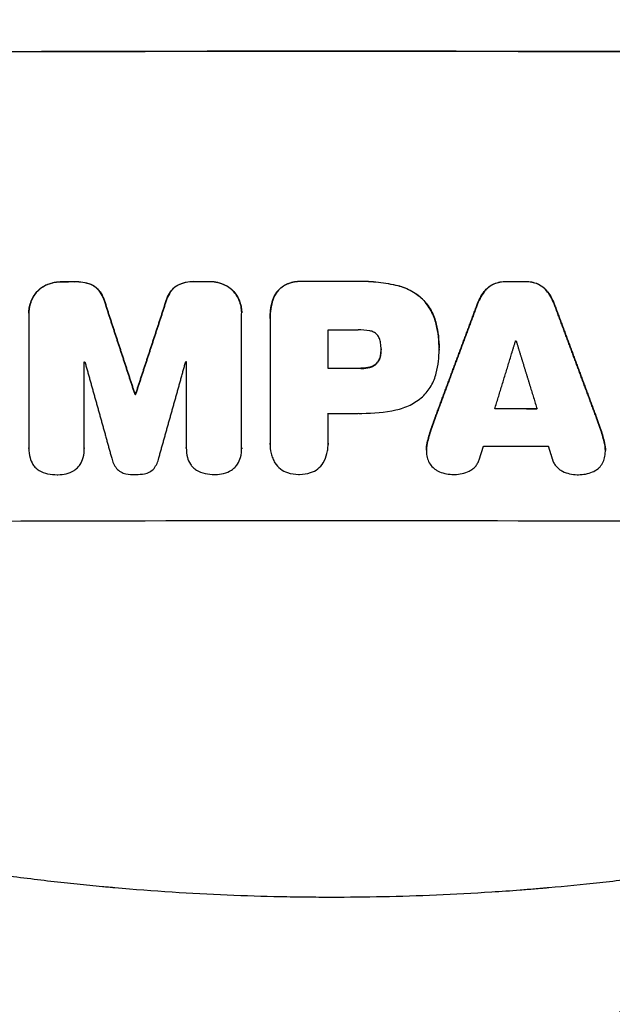
# Model space of a CAD drawing. Units: millimetres. Extents: x -2316 to 1957, y -2332 to 2517.
# Drawn here: x -446 to -326, y -1354 to -1155 of the extents above; entities that cross this region are included whole.
import ezdxf

# ---------------------------------------------------------------- set-up
doc = ezdxf.new("R2010")
doc.units = ezdxf.units.MM
doc.header["$LTSCALE"] = 20
doc.linetypes.add('HIDDEN', pattern=[9.525, 6.35, -3.175])
for name, color, linetype in [('2d', 230, 'Continuous'), ('EN-Free_Space', 10, 'HIDDEN'), ('EN-Free_Space_Hatch', 10, 'HIDDEN')]:
    doc.layers.add(name, color=color, linetype=linetype)

msp = doc.modelspace()

# ---------------------------------------------------------------- hatches: boundary and pattern name
at = {"layer": 'EN-Free_Space_Hatch'}
h = msp.add_hatch(dxfattribs=at)
h.set_pattern_fill('ANSI31', color=256, scale=100)
h.set_pattern_definition([(45, (-765.1, -6e-13), (-224.506, 224.506), [])])
edge = h.paths.add_edge_path()
edge.add_line((-1382.54, -1332.08), (-1382.54, -19))
edge.add_arc((-382.54, -19), 1000, 0, 180, ccw=False)
edge.add_line((617.46, -19), (617.46, -1332.08))
edge.add_arc((-382.54, -1332.08), 1000, -180, 0, ccw=False)

# ---------------------------------------------------------------- linework, layer by layer
at = {"layer": '2d'}
for p, q in [((-443.8, -1213.87, 26.39), (-443.8, -1213.92, 26.39)), ((-443.8, -1214.13, 26.39), (-443.8, -1241.22, 26.39)), ((-400.75, -1241.13, 26.39), (-400.75, -1214.05, 26.39)), ((-400.74, -1213.8, 26.39), (-400.74, -1213.83, 26.39)), ((-395, -1215.01, 26.39), (-395, -1215.02, 26.39)), ((-395, -1215.35, 26.39), (-395, -1240.23, 26.39)), ((-383.27, -1225.07, 26.39), (-383.27, -1217.28, 26.39)), ((-372.55, -1221.2, 26.39), (-372.55, -1221.25, 26.39)), ((-360.81, -1220.96, 26.39), (-360.81, -1220.99, 26.39)), ((-360.81, -1221.38, 26.39), (-360.81, -1221.41, 26.39)), ((-432.58, -1241.19, 26.39), (-432.58, -1223.74, 26.39)), ((-411.95, -1223.7, 26.39), (-411.95, -1241.15, 26.39)), ((-422.32, -1230.32, 26.39), (-422.32, -1230.37, 26.39)), ((-422.22, -1230.32, 26.39), (-422.22, -1230.37, 26.39)), ((-383.27, -1240.23, 26.39), (-383.27, -1234.16, 26.39)), ((-395, -1240.48, 26.39), (-395, -1240.5, 26.39)), ((-383.26, -1240.47, 26.39), (-383.26, -1240.5, 26.39)), ((-443.8, -1241.26, 26.39), (-443.8, -1241.3, 26.39)), ((-432.58, -1241.21, 26.39), (-432.58, -1241.25, 26.39)), ((-411.95, -1241.19, 26.39), (-411.95, -1241.23, 26.39)), ((-400.74, -1241.3, 26.39), (-400.74, -1241.32, 26.39))]:
    msp.add_line(p, q, dxfattribs=at)
for centre, major_axis, start_param, end_param in [((-382.54, -1218.49, 26.39), (-1100, 0), -1.692918, -1.448675), ((-382.54, -1218.49, 26.39), (-1099, 0), -1.69303, -1.448563), ((-382.54, -1264.98, 26.39), (-1098, 0), -1.523426, -1.521104), ((-382.54, -1264.98, 26.39), (-1098, 0), -1.548104, -1.545794), ((-382.54, -1264.97, 26.39), (-1098, 0), -1.575221, -1.565311), ((-382.54, -1264.98, 26.39), (-1098, 0), -1.606534, -1.602987), ((-382.54, -1282.54, 26.39), (-1098, 0), -1.576197, -1.570137), ((-382.54, -1287.8, 26.39), (-1098, 0), -1.534654, -1.534568), ((-382.54, -1290.7, 26.39), (-1098, 0), -1.608658, -1.600864)]:
    msp.add_ellipse(centre, major_axis=major_axis, ratio=0.052336, start_param=start_param, end_param=end_param, dxfattribs=at)
at = {"layer": '2d', "extrusion": (0, 0, -1)}
for centre, major_axis, start_param, end_param in [((-382.54, -1264.98, 26.39), (1099, 0), -1.620443, -1.618123), ((-382.54, -1264.98, 26.39), (1099, 0), -1.595776, -1.593468), ((-382.54, -1264.97, 26.39), (1099, 0), -1.576277, -1.566376), ((-382.54, -1264.98, 26.39), (1099, 0), -1.538635, -1.535091), ((-382.54, -1274.75, 26.39), (1098, 0), -1.571456, -1.565926), ((-382.54, -1276.95, 26.39), (1098, 0), -1.536893, -1.53679), ((-382.54, -1281.15, 26.39), (1098, 0), -1.61638, -1.616278), ((-382.54, -1281.15, 26.39), (1098, 0), -1.59768, -1.597579), ((-382.54, -1282.54, 26.39), (1099, 0), -1.571455, -1.565401), ((-382.54, -1287.8, 26.39), (1099, 0), -1.606992, -1.606905), ((-382.54, -1291.63, 26.39), (1098, 0), -1.571456, -1.565975), ((-382.54, -1290.7, 26.39), (1099, 0), -1.540742, -1.532983), ((-382.54, -1298.22, 26.39), (1098, 0), -1.542797, -1.530866), ((-382.54, -1313.36, 26.39), (1099, 0), -1.69303, -1.448563)]:
    msp.add_ellipse(centre, major_axis=major_axis, ratio=0.052336, start_param=start_param, end_param=end_param, dxfattribs=at)
at = {"layer": '2d'}
for points, knots in [([(-442.23, -1209.62, 26.39), (-441.93, -1209.28, 26.39), (-441.59, -1208.99, 26.39), (-440.86, -1208.47, 26.39), (-440.46, -1208.25, 26.39), (-440.04, -1208.08, 26.39)], [0, 0, 0, 0, 0.001342887, 0.001342887, 0.002685775, 0.002685775, 0.002685775, 0.002685775]), ([(-440.04, -1208.13, 26.39), (-440.46, -1208.3, 26.39), (-440.85, -1208.52, 26.39), (-441.59, -1209.03, 26.39), (-441.93, -1209.34, 26.39), (-442.23, -1209.67, 26.39)], [0, 0, 0, 0, 0.001342895, 0.001342895, 0.00268579, 0.00268579, 0.00268579, 0.00268579]), ([(-431.25, -1208.06, 26.39), (-430.87, -1208.22, 26.39), (-430.53, -1208.43, 26.39), (-430.06, -1208.82, 26.39), (-429.91, -1208.96, 26.39), (-429.64, -1209.26, 26.39), (-429.51, -1209.42, 26.39), (-429.4, -1209.59, 26.39)], [0, 0, 0, 0, 0.001211423, 0.001211423, 0.001817134, 0.001817134, 0.002422845, 0.002422845, 0.002422845, 0.002422845]), ([(-429.4, -1209.64, 26.39), (-429.63, -1209.3, 26.39), (-429.9, -1209.01, 26.39), (-430.37, -1208.62, 26.39), (-430.53, -1208.5, 26.39), (-430.88, -1208.29, 26.39), (-431.06, -1208.19, 26.39), (-431.25, -1208.11, 26.39)], [0, 0, 0, 0, 0.001211413, 0.001211413, 0.001817119, 0.001817119, 0.002422826, 0.002422826, 0.002422826, 0.002422826]), ([(-415.14, -1209.56, 26.39), (-414.91, -1209.22, 26.39), (-414.64, -1208.92, 26.39), (-414.17, -1208.53, 26.39), (-414, -1208.42, 26.39), (-413.65, -1208.2, 26.39), (-413.47, -1208.11, 26.39), (-413.29, -1208.03, 26.39)], [0, 0, 0, 0, 0.001211738, 0.001211738, 0.001817607, 0.001817607, 0.002423476, 0.002423476, 0.002423476, 0.002423476]), ([(-413.29, -1208.08, 26.39), (-413.66, -1208.24, 26.39), (-414.01, -1208.45, 26.39), (-414.48, -1208.84, 26.39), (-414.62, -1208.98, 26.39), (-414.9, -1209.29, 26.39), (-415.02, -1209.45, 26.39), (-415.14, -1209.61, 26.39)], [0, 0, 0, 0, 0.001211743, 0.001211743, 0.001817615, 0.001817615, 0.002423486, 0.002423486, 0.002423486, 0.002423486]), ([(-413.29, -1208.03, 26.39), (-412.76, -1207.82, 26.39), (-412.22, -1207.67, 26.39), (-411.12, -1207.49, 26.39), (-410.56, -1207.45, 26.39), (-409.99, -1207.48, 26.39)], [0, 0, 0, 0, 0.001669559, 0.001669559, 0.003339118, 0.003339118, 0.003339118, 0.003339118]), ([(-409.99, -1207.53, 26.39), (-410.56, -1207.51, 26.39), (-411.11, -1207.54, 26.39), (-412.21, -1207.72, 26.39), (-412.76, -1207.87, 26.39), (-413.29, -1208.08, 26.39)], [0, 0, 0, 0, 0.00166956, 0.00166956, 0.00333912, 0.00333912, 0.00333912, 0.00333912]), ([(-404.5, -1208.02, 26.39), (-404.08, -1208.18, 26.39), (-403.68, -1208.4, 26.39), (-402.95, -1208.91, 26.39), (-402.61, -1209.21, 26.39), (-402.31, -1209.55, 26.39)], [0, 0, 0, 0, 0.001341584, 0.001341584, 0.002683169, 0.002683169, 0.002683169, 0.002683169]), ([(-402.31, -1209.6, 26.39), (-402.61, -1209.26, 26.39), (-402.94, -1208.97, 26.39), (-403.68, -1208.45, 26.39), (-404.08, -1208.24, 26.39), (-404.5, -1208.07, 26.39)], [0, 0, 0, 0, 0.001341584, 0.001341584, 0.002683168, 0.002683168, 0.002683168, 0.002683168]), ([(-394.55, -1211.58, 26.39), (-394.42, -1211.08, 26.39), (-394.23, -1210.61, 26.39), (-393.85, -1209.95, 26.39), (-393.7, -1209.73, 26.39), (-393.39, -1209.32, 26.39), (-393.22, -1209.13, 26.39), (-393.04, -1208.95, 26.39)], [0, 0, 0, 0, 0.001525663, 0.001525663, 0.002288494, 0.002288494, 0.003051326, 0.003051326, 0.003051326, 0.003051326]), ([(-393.04, -1208.95, 26.39), (-392.73, -1208.68, 26.39), (-392.4, -1208.45, 26.39), (-391.88, -1208.16, 26.39), (-391.7, -1208.07, 26.39), (-391.33, -1207.9, 26.39), (-391.14, -1207.83, 26.39), (-390.57, -1207.64, 26.39), (-390.18, -1207.55, 26.39), (-389.38, -1207.44, 26.39), (-388.97, -1207.43, 26.39), (-388.57, -1207.45, 26.39)], [0, 0, 0, 0, 0.001201674, 0.001201674, 0.001802511, 0.001802511, 0.002403348, 0.002403348, 0.003605022, 0.003605022, 0.004806696, 0.004806696, 0.004806696, 0.004806696]), ([(-388.57, -1207.5, 26.39), (-388.97, -1207.48, 26.39), (-389.37, -1207.49, 26.39), (-389.97, -1207.57, 26.39), (-390.17, -1207.61, 26.39), (-390.56, -1207.7, 26.39), (-390.76, -1207.75, 26.39), (-391.33, -1207.94, 26.39), (-391.7, -1208.11, 26.39), (-392.4, -1208.5, 26.39), (-392.73, -1208.74, 26.39), (-393.04, -1209, 26.39)], [0, 0, 0, 0, 0.001201674, 0.001201674, 0.00180251, 0.00180251, 0.002403347, 0.002403347, 0.003605021, 0.003605021, 0.004806694, 0.004806694, 0.004806694, 0.004806694]), ([(-369.53, -1208.23, 26.39), (-368.52, -1208.45, 26.39), (-367.56, -1208.8, 26.39), (-366.21, -1209.51, 26.39), (-365.76, -1209.78, 26.39), (-364.92, -1210.37, 26.39), (-364.53, -1210.69, 26.39), (-364.15, -1211.04, 26.39)], [0, 0, 0, 0, 0.003049807, 0.003049807, 0.00457471, 0.00457471, 0.006099614, 0.006099614, 0.006099614, 0.006099614]), ([(-364.15, -1211.09, 26.39), (-364.9, -1210.39, 26.39), (-365.73, -1209.81, 26.39), (-367.09, -1209.09, 26.39), (-367.56, -1208.89, 26.39), (-368.53, -1208.53, 26.39), (-369.02, -1208.39, 26.39), (-369.53, -1208.28, 26.39)], [0, 0, 0, 0, 0.003049808, 0.003049808, 0.004574712, 0.004574712, 0.006099616, 0.006099616, 0.006099616, 0.006099616]), ([(-351.67, -1209.54, 26.39), (-351.42, -1209.2, 26.39), (-351.12, -1208.9, 26.39), (-350.63, -1208.5, 26.39), (-350.45, -1208.38, 26.39), (-350.09, -1208.15, 26.39), (-349.9, -1208.05, 26.39), (-349.71, -1207.97, 26.39)], [0, 0, 0, 0, 0.001266837, 0.001266837, 0.001900255, 0.001900255, 0.002533673, 0.002533673, 0.002533673, 0.002533673]), ([(-349.71, -1208.02, 26.39), (-350.1, -1208.2, 26.39), (-350.46, -1208.42, 26.39), (-350.95, -1208.81, 26.39), (-351.11, -1208.96, 26.39), (-351.41, -1209.26, 26.39), (-351.55, -1209.42, 26.39), (-351.67, -1209.59, 26.39)], [0, 0, 0, 0, 0.00126684, 0.00126684, 0.00190026, 0.00190026, 0.00253368, 0.00253368, 0.00253368, 0.00253368]), ([(-349.71, -1207.97, 26.39), (-349.31, -1207.8, 26.39), (-348.9, -1207.68, 26.39), (-348.07, -1207.52, 26.39), (-347.64, -1207.48, 26.39), (-347.21, -1207.49, 26.39)], [0, 0, 0, 0, 0.001274791, 0.001274791, 0.002549582, 0.002549582, 0.002549582, 0.002549582]), ([(-347.21, -1207.54, 26.39), (-347.64, -1207.53, 26.39), (-348.06, -1207.57, 26.39), (-348.9, -1207.73, 26.39), (-349.31, -1207.85, 26.39), (-349.71, -1208.02, 26.39)], [0, 0, 0, 0, 0.001274793, 0.001274793, 0.002549585, 0.002549585, 0.002549585, 0.002549585]), ([(-343.31, -1207.5, 26.39), (-342.88, -1207.49, 26.39), (-342.46, -1207.53, 26.39), (-341.63, -1207.69, 26.39), (-341.22, -1207.81, 26.39), (-340.83, -1207.98, 26.39)], [0, 0, 0, 0, 0.001267918, 0.001267918, 0.002535837, 0.002535837, 0.002535837, 0.002535837]), ([(-340.83, -1208.03, 26.39), (-341.22, -1207.87, 26.39), (-341.63, -1207.74, 26.39), (-342.46, -1207.58, 26.39), (-342.88, -1207.54, 26.39), (-343.31, -1207.55, 26.39)], [0, 0, 0, 0, 0.00126792, 0.00126792, 0.00253584, 0.00253584, 0.00253584, 0.00253584]), ([(-340.83, -1207.98, 26.39), (-340.44, -1208.16, 26.39), (-340.08, -1208.38, 26.39), (-339.58, -1208.78, 26.39), (-339.42, -1208.92, 26.39), (-339.13, -1209.23, 26.39), (-338.99, -1209.39, 26.39), (-338.86, -1209.57, 26.39)], [0, 0, 0, 0, 0.001266478, 0.001266478, 0.001899717, 0.001899717, 0.002532956, 0.002532956, 0.002532956, 0.002532956]), ([(-338.86, -1209.62, 26.39), (-339.12, -1209.28, 26.39), (-339.41, -1208.97, 26.39), (-339.91, -1208.57, 26.39), (-340.08, -1208.45, 26.39), (-340.44, -1208.22, 26.39), (-340.63, -1208.12, 26.39), (-340.83, -1208.03, 26.39)], [0, 0, 0, 0, 0.001266474, 0.001266474, 0.001899711, 0.001899711, 0.002532948, 0.002532948, 0.002532948, 0.002532948]), ([(-442.23, -1209.67, 26.39), (-442.5, -1209.98, 26.39), (-442.73, -1210.31, 26.39), (-443.03, -1210.83, 26.39), (-443.12, -1211.01, 26.39), (-443.29, -1211.38, 26.39), (-443.36, -1211.57, 26.39), (-443.56, -1212.14, 26.39), (-443.66, -1212.53, 26.39), (-443.78, -1213.32, 26.39), (-443.81, -1213.73, 26.39), (-443.8, -1214.13, 26.39)], [0, 0, 0, 0, 0.001202523, 0.001202523, 0.001803784, 0.001803784, 0.002405045, 0.002405045, 0.003607568, 0.003607568, 0.00481009, 0.00481009, 0.00481009, 0.00481009]), ([(-443.8, -1213.87, 26.39), (-443.8, -1213.54, 26.39), (-443.77, -1213.21, 26.39), (-443.69, -1212.68, 26.39), (-443.65, -1212.48, 26.39), (-443.56, -1212.09, 26.39), (-443.5, -1211.9, 26.39), (-443.3, -1211.33, 26.39), (-443.13, -1210.96, 26.39), (-442.73, -1210.26, 26.39), (-442.5, -1209.93, 26.39), (-442.23, -1209.62, 26.39)], [0.000208577, 0.000208577, 0.000208577, 0.000208577, 0.001202499, 0.001202499, 0.001803749, 0.001803749, 0.002404999, 0.002404999, 0.003607498, 0.003607498, 0.004809997, 0.004809997, 0.004809997, 0.004809997]), ([(-402.31, -1209.55, 26.39), (-402.04, -1209.86, 26.39), (-401.81, -1210.18, 26.39), (-401.51, -1210.7, 26.39), (-401.42, -1210.88, 26.39), (-401.25, -1211.25, 26.39), (-401.18, -1211.44, 26.39), (-400.98, -1212.01, 26.39), (-400.88, -1212.4, 26.39), (-400.77, -1213.12, 26.39), (-400.74, -1213.46, 26.39), (-400.74, -1213.8, 26.39)], [0, 0, 0, 0, 0.001201723, 0.001201723, 0.001802585, 0.001802585, 0.002403446, 0.002403446, 0.003605169, 0.003605169, 0.004607088, 0.004607088, 0.004607088, 0.004607088]), ([(-400.75, -1214.05, 26.39), (-400.73, -1213.65, 26.39), (-400.76, -1213.25, 26.39), (-400.85, -1212.65, 26.39), (-400.89, -1212.46, 26.39), (-400.99, -1212.07, 26.39), (-401.05, -1211.87, 26.39), (-401.25, -1211.3, 26.39), (-401.41, -1210.94, 26.39), (-401.81, -1210.24, 26.39), (-402.04, -1209.91, 26.39), (-402.31, -1209.6, 26.39)], [0, 0, 0, 0, 0.001201722, 0.001201722, 0.001802582, 0.001802582, 0.002403443, 0.002403443, 0.003605165, 0.003605165, 0.004806887, 0.004806887, 0.004806887, 0.004806887]), ([(-393.04, -1209, 26.39), (-393.41, -1209.36, 26.39), (-393.71, -1209.77, 26.39), (-394.09, -1210.43, 26.39), (-394.21, -1210.66, 26.39), (-394.4, -1211.14, 26.39), (-394.48, -1211.38, 26.39), (-394.55, -1211.63, 26.39)], [0, 0, 0, 0, 0.001525664, 0.001525664, 0.002288495, 0.002288495, 0.003051327, 0.003051327, 0.003051327, 0.003051327]), ([(-364.15, -1211.04, 26.39), (-363.46, -1211.74, 26.39), (-362.89, -1212.52, 26.39), (-362.19, -1213.8, 26.39), (-361.98, -1214.24, 26.39), (-361.63, -1215.15, 26.39), (-361.49, -1215.62, 26.39), (-361.38, -1216.1, 26.39)], [0, 0, 0, 0, 0.002899083, 0.002899083, 0.004348625, 0.004348625, 0.005798166, 0.005798166, 0.005798166, 0.005798166]), ([(-361.38, -1216.15, 26.39), (-361.6, -1215.19, 26.39), (-361.95, -1214.29, 26.39), (-362.64, -1213.01, 26.39), (-362.91, -1212.6, 26.39), (-363.49, -1211.81, 26.39), (-363.8, -1211.44, 26.39), (-364.15, -1211.09, 26.39)], [0, 0, 0, 0, 0.002899079, 0.002899079, 0.004348619, 0.004348619, 0.005798158, 0.005798158, 0.005798158, 0.005798158]), ([(-373.37, -1218.24, 26.39), (-373.57, -1218.04, 26.39), (-373.8, -1217.87, 26.39), (-374.29, -1217.61, 26.39), (-374.56, -1217.52, 26.39), (-374.84, -1217.47, 26.39)], [0, 0, 0, 0, 0.000836874, 0.000836874, 0.001673749, 0.001673749, 0.001673749, 0.001673749]), ([(-372.64, -1219.94, 26.39), (-372.67, -1219.62, 26.39), (-372.75, -1219.32, 26.39), (-372.94, -1218.89, 26.39), (-373.01, -1218.75, 26.39), (-373.18, -1218.49, 26.39), (-373.27, -1218.36, 26.39), (-373.37, -1218.24, 26.39)], [0, 0, 0, 0, 0.000932515, 0.000932515, 0.001398772, 0.001398772, 0.001865029, 0.001865029, 0.001865029, 0.001865029]), ([(-372.64, -1222.34, 26.39), (-372.68, -1222.64, 26.39), (-372.77, -1222.93, 26.39), (-372.95, -1223.34, 26.39), (-373.03, -1223.48, 26.39), (-373.19, -1223.73, 26.39), (-373.28, -1223.85, 26.39), (-373.37, -1223.97, 26.39)], [0, 0, 0, 0, 0.000899567, 0.000899567, 0.00134935, 0.00134935, 0.001799133, 0.001799133, 0.001799133, 0.001799133]), ([(-373.37, -1224.02, 26.39), (-373.18, -1223.79, 26.39), (-373.02, -1223.54, 26.39), (-372.83, -1223.12, 26.39), (-372.78, -1222.98, 26.39), (-372.69, -1222.69, 26.39), (-372.66, -1222.54, 26.39), (-372.64, -1222.39, 26.39)], [0, 0, 0, 0, 0.000899567, 0.000899567, 0.00134935, 0.00134935, 0.001799134, 0.001799134, 0.001799134, 0.001799134]), ([(-373.37, -1223.97, 26.39), (-373.57, -1224.18, 26.39), (-373.79, -1224.36, 26.39), (-374.16, -1224.58, 26.39), (-374.29, -1224.64, 26.39), (-374.56, -1224.75, 26.39), (-374.7, -1224.79, 26.39), (-374.84, -1224.83, 26.39)], [0, 0, 0, 0, 0.00085638, 0.00085638, 0.00128457, 0.00128457, 0.00171276, 0.00171276, 0.00171276, 0.00171276]), ([(-374.84, -1224.88, 26.39), (-374.56, -1224.81, 26.39), (-374.29, -1224.71, 26.39), (-373.92, -1224.49, 26.39), (-373.8, -1224.41, 26.39), (-373.58, -1224.23, 26.39), (-373.47, -1224.13, 26.39), (-373.37, -1224.02, 26.39)], [0, 0, 0, 0, 0.00085638, 0.00085638, 0.00128457, 0.00128457, 0.00171276, 0.00171276, 0.00171276, 0.00171276]), ([(-364.15, -1230.81, 26.39), (-363.47, -1230.16, 26.39), (-362.89, -1229.43, 26.39), (-362.19, -1228.22, 26.39), (-361.98, -1227.79, 26.39), (-361.64, -1226.93, 26.39), (-361.49, -1226.48, 26.39), (-361.38, -1226.03, 26.39)], [0, 0, 0, 0, 0.002784578, 0.002784578, 0.004176867, 0.004176867, 0.005569156, 0.005569156, 0.005569156, 0.005569156]), ([(-369.53, -1233.46, 26.39), (-368.53, -1233.26, 26.39), (-367.58, -1232.94, 26.39), (-366.22, -1232.27, 26.39), (-365.78, -1232.01, 26.39), (-364.93, -1231.45, 26.39), (-364.53, -1231.14, 26.39), (-364.15, -1230.81, 26.39)], [0, 0, 0, 0, 0.003013407, 0.003013407, 0.00452011, 0.00452011, 0.006026813, 0.006026813, 0.006026813, 0.006026813]), ([(-395, -1240.23, 26.39), (-395.02, -1240.93, 26.39), (-394.96, -1241.61, 26.39), (-394.71, -1242.61, 26.39), (-394.6, -1242.94, 26.39), (-394.34, -1243.58, 26.39), (-394.19, -1243.89, 26.39), (-394.01, -1244.19, 26.39)], [0, 0, 0, 0, 0.002056327, 0.002056327, 0.003084491, 0.003084491, 0.004112654, 0.004112654, 0.004112654, 0.004112654]), ([(-384.25, -1244.19, 26.39), (-383.9, -1243.59, 26.39), (-383.65, -1242.95, 26.39), (-383.4, -1241.95, 26.39), (-383.34, -1241.61, 26.39), (-383.27, -1240.92, 26.39), (-383.26, -1240.58, 26.39), (-383.27, -1240.23, 26.39)], [0, 0, 0, 0, 0.002055874, 0.002055874, 0.003083811, 0.003083811, 0.004111749, 0.004111749, 0.004111749, 0.004111749]), ([(-363.36, -1242.21, 26.39), (-363.33, -1242.6, 26.39), (-363.26, -1242.98, 26.39), (-363.01, -1243.72, 26.39), (-362.85, -1244.08, 26.39), (-362.63, -1244.42, 26.39)], [0, 0, 0, 0, 0.001168392, 0.001168392, 0.002336783, 0.002336783, 0.002336783, 0.002336783]), ([(-327.87, -1244.48, 26.39), (-327.66, -1244.14, 26.39), (-327.5, -1243.79, 26.39), (-327.27, -1243.05, 26.39), (-327.2, -1242.66, 26.39), (-327.18, -1242.27, 26.39)], [0, 0, 0, 0, 0.001163826, 0.001163826, 0.002327652, 0.002327652, 0.002327652, 0.002327652]), ([(-442.97, -1244.53, 26.39), (-442.81, -1244.77, 26.39), (-442.62, -1245, 26.39), (-442.21, -1245.39, 26.39), (-441.98, -1245.57, 26.39), (-441.73, -1245.73, 26.39)], [0, 0, 0, 0, 0.000862586, 0.000862586, 0.001725172, 0.001725172, 0.001725172, 0.001725172]), ([(-434.66, -1245.71, 26.39), (-434.42, -1245.55, 26.39), (-434.2, -1245.37, 26.39), (-433.79, -1244.97, 26.39), (-433.61, -1244.75, 26.39), (-433.45, -1244.51, 26.39)], [0, 0, 0, 0, 0.000851574, 0.000851574, 0.001703147, 0.001703147, 0.001703147, 0.001703147]), ([(-427.04, -1243.21, 26.39), (-426.95, -1243.59, 26.39), (-426.83, -1243.96, 26.39), (-426.5, -1244.66, 26.39), (-426.3, -1244.99, 26.39), (-426.06, -1245.31, 26.39)], [0, 0, 0, 0, 0.001160767, 0.001160767, 0.002321534, 0.002321534, 0.002321534, 0.002321534]), ([(-418.48, -1245.29, 26.39), (-418.24, -1244.98, 26.39), (-418.04, -1244.65, 26.39), (-417.71, -1243.95, 26.39), (-417.59, -1243.57, 26.39), (-417.5, -1243.19, 26.39)], [0, 0, 0, 0, 0.001161166, 0.001161166, 0.002322333, 0.002322333, 0.002322333, 0.002322333]), ([(-411.12, -1244.46, 26.39), (-410.96, -1244.71, 26.39), (-410.78, -1244.93, 26.39), (-410.36, -1245.33, 26.39), (-410.13, -1245.51, 26.39), (-409.88, -1245.66, 26.39)], [0, 0, 0, 0, 0.000862071, 0.000862071, 0.001724142, 0.001724142, 0.001724142, 0.001724142]), ([(-402.81, -1245.65, 26.39), (-402.57, -1245.49, 26.39), (-402.35, -1245.31, 26.39), (-401.95, -1244.92, 26.39), (-401.76, -1244.69, 26.39), (-401.6, -1244.45, 26.39)], [0, 0, 0, 0, 0.000851169, 0.000851169, 0.001702339, 0.001702339, 0.001702339, 0.001702339]), ([(-394.01, -1244.19, 26.39), (-393.72, -1244.66, 26.39), (-393.35, -1245.06, 26.39), (-392.47, -1245.73, 26.39), (-391.99, -1245.99, 26.39), (-391.46, -1246.16, 26.39)], [0, 0, 0, 0, 0.001637245, 0.001637245, 0.003274489, 0.003274489, 0.003274489, 0.003274489]), ([(-386.8, -1246.16, 26.39), (-386.27, -1245.99, 26.39), (-385.79, -1245.73, 26.39), (-384.91, -1245.06, 26.39), (-384.55, -1244.65, 26.39), (-384.25, -1244.19, 26.39)], [0, 0, 0, 0, 0.001635493, 0.001635493, 0.003270986, 0.003270986, 0.003270986, 0.003270986]), ([(-362.63, -1244.42, 26.39), (-362.4, -1244.77, 26.39), (-362.12, -1245.07, 26.39), (-361.64, -1245.47, 26.39), (-361.46, -1245.59, 26.39), (-361.11, -1245.8, 26.39), (-360.92, -1245.9, 26.39), (-360.72, -1245.98, 26.39)], [0, 0, 0, 0, 0.001243345, 0.001243345, 0.001865017, 0.001865017, 0.00248669, 0.00248669, 0.00248669, 0.00248669]), ([(-354.71, -1245.84, 26.39), (-354.47, -1245.73, 26.39), (-354.24, -1245.59, 26.39), (-353.83, -1245.28, 26.39), (-353.63, -1245.1, 26.39), (-353.28, -1244.71, 26.39), (-353.13, -1244.5, 26.39), (-352.87, -1244.04, 26.39), (-352.76, -1243.8, 26.39), (-352.68, -1243.55, 26.39)], [0, 0, 0, 0, 0.000783081, 0.000783081, 0.001566163, 0.001566163, 0.002349244, 0.002349244, 0.003132326, 0.003132326, 0.003132326, 0.003132326]), ([(-337.85, -1243.58, 26.39), (-337.77, -1243.83, 26.39), (-337.67, -1244.07, 26.39), (-337.41, -1244.52, 26.39), (-337.25, -1244.74, 26.39), (-336.9, -1245.13, 26.39), (-336.71, -1245.31, 26.39), (-336.29, -1245.63, 26.39), (-336.06, -1245.76, 26.39), (-335.82, -1245.87, 26.39)], [0, 0, 0, 0, 0.000784324, 0.000784324, 0.001568648, 0.001568648, 0.002352972, 0.002352972, 0.003137297, 0.003137297, 0.003137297, 0.003137297]), ([(-329.76, -1246.03, 26.39), (-329.37, -1245.88, 26.39), (-329.02, -1245.67, 26.39), (-328.53, -1245.27, 26.39), (-328.38, -1245.13, 26.39), (-328.11, -1244.82, 26.39), (-327.98, -1244.65, 26.39), (-327.87, -1244.48, 26.39)], [0, 0, 0, 0, 0.001237843, 0.001237843, 0.001856765, 0.001856765, 0.002475687, 0.002475687, 0.002475687, 0.002475687]), ([(-426.06, -1245.31, 26.39), (-425.82, -1245.59, 26.39), (-425.53, -1245.82, 26.39), (-424.88, -1246.19, 26.39), (-424.53, -1246.32, 26.39), (-424.16, -1246.38, 26.39)], [0, 0, 0, 0, 0.001110842, 0.001110842, 0.002221684, 0.002221684, 0.002221684, 0.002221684]), ([(-420.39, -1246.37, 26.39), (-420.02, -1246.31, 26.39), (-419.67, -1246.19, 26.39), (-419.01, -1245.82, 26.39), (-418.73, -1245.58, 26.39), (-418.48, -1245.29, 26.39)], [0, 0, 0, 0, 0.001116545, 0.001116545, 0.002233089, 0.002233089, 0.002233089, 0.002233089]), ([(-360.72, -1245.98, 26.39), (-360.26, -1246.16, 26.39), (-359.79, -1246.29, 26.39), (-358.84, -1246.48, 26.39), (-358.35, -1246.52, 26.39), (-357.86, -1246.52, 26.39)], [0, 0, 0, 0, 0.001458506, 0.001458506, 0.002917013, 0.002917013, 0.002917013, 0.002917013]), ([(-357.66, -1246.52, 26.39), (-357.15, -1246.52, 26.39), (-356.64, -1246.47, 26.39), (-355.66, -1246.24, 26.39), (-355.17, -1246.07, 26.39), (-354.71, -1245.84, 26.39)], [0.000036665, 0.000036665, 0.000036665, 0.000036665, 0.001556633, 0.001556633, 0.003076601, 0.003076601, 0.003076601, 0.003076601]), ([(-335.82, -1245.87, 26.39), (-335.36, -1246.1, 26.39), (-334.88, -1246.27, 26.39), (-333.89, -1246.5, 26.39), (-333.38, -1246.56, 26.39), (-332.86, -1246.57, 26.39)], [0, 0, 0, 0, 0.001523124, 0.001523124, 0.003046249, 0.003046249, 0.003046249, 0.003046249]), ([(-332.6, -1246.57, 26.39), (-332.11, -1246.57, 26.39), (-331.63, -1246.53, 26.39), (-330.68, -1246.35, 26.39), (-330.21, -1246.21, 26.39), (-329.76, -1246.03, 26.39)], [0.000228824, 0.000228824, 0.000228824, 0.000228824, 0.001677538, 0.001677538, 0.003126253, 0.003126253, 0.003126253, 0.003126253]), ([(-382.54, -1332.08, 26.39), (-382.56, -1332.08, 26.39), (-382.57, -1332.08, 26.39), (-382.6, -1332.08, 26.39), (-382.65, -1332.08, 26.39), (-382.72, -1332.08, 26.39), (-382.78, -1332.08, 26.39), (-382.84, -1332.08, 26.39), (-382.86, -1332.08, 26.39), (-383, -1332.08, 26.39), (-383.31, -1332.08, 26.39), (-384.05, -1332.08, 26.39), (-385.54, -1332.07, 26.39), (-388.55, -1332.05, 26.39), (-391.16, -1332.01, 26.39), (-396.43, -1331.9, 26.39), (-400.02, -1331.79, 26.39), (-410.98, -1331.33, 26.39), (-418.56, -1330.85, 26.39), (-426.46, -1330.15, 26.39), (-426.54, -1330.14, 26.39), (-426.62, -1330.14, 26.39), (-426.65, -1330.13, 26.39), (-426.66, -1330.13, 26.39), (-426.7, -1330.13, 26.39), (-426.83, -1330.12, 26.39), (-427.16, -1330.09, 26.39), (-427.89, -1330.02, 26.39), (-429.35, -1329.89, 26.39), (-432.31, -1329.6, 26.39), (-434.91, -1329.34, 26.39), (-440.21, -1328.76, 26.39), (-443.85, -1328.32, 26.39), (-447.67, -1327.82, 26.39), (-447.73, -1327.82, 26.39), (-447.8, -1327.81, 26.39), (-447.81, -1327.8, 26.39), (-447.83, -1327.8, 26.39), (-447.87, -1327.8, 26.39), (-448, -1327.78, 26.39), (-448.3, -1327.74, 26.39), (-448.96, -1327.65, 26.39), (-450.31, -1327.47, 26.39), (-451.49, -1327.31, 26.39), (-453.89, -1326.97, 26.39), (-455.56, -1326.73, 26.39), (-460.71, -1325.95, 26.39), (-464.37, -1325.36, 26.39), (-468.29, -1324.68, 26.39), (-468.32, -1324.67, 26.39), (-468.38, -1324.66, 26.39), (-468.41, -1324.65, 26.39), (-468.49, -1324.64, 26.39), (-468.65, -1324.61, 26.39), (-469.02, -1324.55, 26.39), (-469.76, -1324.42, 26.39), (-471.23, -1324.16, 26.39), (-474.18, -1323.62, 26.39), (-480.07, -1322.5, 26.39), (-485.1, -1321.46, 26.39), (-488.87, -1320.65, 26.39), (-489.28, -1320.56, 26.39), (-490.11, -1320.37, 26.39), (-491.36, -1320.1, 26.39), (-494.26, -1319.45, 26.39), (-500.06, -1318.1, 26.39), (-505, -1316.87, 26.39), (-508.39, -1315.99, 26.39), (-508.5, -1315.96, 26.39), (-508.73, -1315.9, 26.39), (-509.07, -1315.81, 26.39), (-509.85, -1315.61, 26.39), (-511.39, -1315.2, 26.39), (-512.7, -1314.85, 26.39), (-515.28, -1314.14, 26.39), (-516.96, -1313.68, 26.39), (-521.89, -1312.29, 26.39), (-525.02, -1311.36, 26.39), (-528.04, -1310.45, 26.39), (-528.09, -1310.43, 26.39), (-528.2, -1310.4, 26.39), (-528.37, -1310.35, 26.39), (-528.75, -1310.23, 26.39), (-529.5, -1310, 26.39), (-531.01, -1309.53, 26.39), (-534, -1308.6, 26.39), (-536.51, -1307.79, 26.39), (-541.46, -1306.17, 26.39), (-544.67, -1305.08, 26.39), (-547.79, -1303.99, 26.39)], [0.4991684, 0.4991684, 0.4991684, 0.4991684, 0.4992906, 0.4992906, 0.4994129, 0.4996575, 0.499902, 0.499902, 0.5001466, 0.5001466, 0.5011247, 0.5030811, 0.5069939, 0.5148194, 0.5304703, 0.5304703, 0.5617723, 0.5617723, 0.6243763, 0.6243763, 0.6248654, 0.6249876, 0.6249876, 0.6251099, 0.6251099, 0.6253545, 0.6263327, 0.628289, 0.6322018, 0.6400273, 0.6556783, 0.6556783, 0.6869802, 0.6869802, 0.6874693, 0.6874693, 0.6875916, 0.6875916, 0.6877139, 0.6879584, 0.6889366, 0.690893, 0.6948057, 0.7026312, 0.7026312, 0.7182822, 0.7182822, 0.7495842, 0.7495842, 0.7498287, 0.7498287, 0.7500733, 0.7500733, 0.7505624, 0.7515406, 0.7534969, 0.7574097, 0.7652352, 0.7808862, 0.8121881, 0.8121881, 0.8161009, 0.8161009, 0.8200136, 0.8278391, 0.8434901, 0.8747921, 0.8747921, 0.8757703, 0.8757703, 0.8767485, 0.8787048, 0.8826176, 0.8904431, 0.8904431, 0.9060941, 0.9060941, 0.937396, 0.937396, 0.9378851, 0.9378851, 0.9383742, 0.9393524, 0.9413088, 0.9452215, 0.953047, 0.968698, 0.968698, 1, 1, 1, 1]), ([(-217.3, -1303.99, 26.39), (-223.52, -1306.17, 26.39), (-230.1, -1308.33, 26.39), (-237.1, -1310.46, 26.39), (-237.14, -1310.47, 26.39), (-237.23, -1310.5, 26.39), (-237.37, -1310.54, 26.39), (-237.7, -1310.64, 26.39), (-238.35, -1310.84, 26.39), (-239.67, -1311.24, 26.39), (-240.83, -1311.58, 26.39), (-243.17, -1312.27, 26.39), (-244.77, -1312.73, 26.39), (-249.68, -1314.12, 26.39), (-253.11, -1315.05, 26.39), (-256.71, -1315.99, 26.39), (-256.73, -1315.99, 26.39), (-256.76, -1316, 26.39), (-256.77, -1316, 26.39), (-256.8, -1316.01, 26.39), (-256.86, -1316.03, 26.39), (-257.01, -1316.07, 26.39), (-257.3, -1316.14, 26.39), (-257.9, -1316.3, 26.39), (-259.12, -1316.61, 26.39), (-260.2, -1316.88, 26.39), (-262.43, -1317.44, 26.39), (-264, -1317.83, 26.39), (-268.95, -1319.02, 26.39), (-272.56, -1319.85, 26.39), (-276.53, -1320.71, 26.39), (-276.56, -1320.72, 26.39), (-276.63, -1320.73, 26.39), (-276.65, -1320.74, 26.39), (-276.73, -1320.76, 26.39), (-276.89, -1320.79, 26.39), (-277.25, -1320.87, 26.39), (-277.99, -1321.03, 26.39), (-279.45, -1321.34, 26.39), (-282.39, -1321.95, 26.39), (-288.26, -1323.13, 26.39), (-293.31, -1324.07, 26.39), (-297.11, -1324.73, 26.39), (-297.53, -1324.8, 26.39), (-298.37, -1324.95, 26.39), (-299.63, -1325.16, 26.39), (-302.59, -1325.65, 26.39), (-305.16, -1326.06, 26.39), (-310.32, -1326.85, 26.39), (-313.81, -1327.35, 26.39), (-317.4, -1327.82, 26.39), (-317.46, -1327.83, 26.39), (-317.54, -1327.84, 26.39), (-317.57, -1327.84, 26.39), (-317.63, -1327.85, 26.39), (-317.78, -1327.87, 26.39), (-318.16, -1327.92, 26.39), (-318.98, -1328.03, 26.39), (-320.61, -1328.23, 26.39), (-323.83, -1328.63, 26.39), (-326.54, -1328.94, 26.39), (-331.85, -1329.52, 26.39), (-335.28, -1329.85, 26.39), (-338.65, -1330.15, 26.39), (-338.71, -1330.16, 26.39), (-338.78, -1330.16, 26.39), (-338.8, -1330.17, 26.39), (-338.82, -1330.17, 26.39), (-338.87, -1330.17, 26.39), (-339.02, -1330.18, 26.39), (-339.42, -1330.22, 26.39), (-340.28, -1330.29, 26.39), (-341.98, -1330.44, 26.39), (-345.38, -1330.71, 26.39), (-348.26, -1330.91, 26.39), (-353.96, -1331.28, 26.39), (-357.69, -1331.48, 26.39), (-368.69, -1331.94, 26.39), (-375.76, -1332.08, 26.39), (-382.54, -1332.08, 26.39)], [0, 0, 0, 0, 0.062396, 0.062396, 0.0628835, 0.0628835, 0.063371, 0.0643459, 0.0662958, 0.0701956, 0.0779951, 0.0779951, 0.0935941, 0.0935941, 0.1247921, 0.1247921, 0.124914, 0.124914, 0.1250358, 0.1250358, 0.1252796, 0.125767, 0.126742, 0.1286918, 0.1325916, 0.1403911, 0.1403911, 0.1559901, 0.1559901, 0.1871881, 0.1871881, 0.1874319, 0.1874319, 0.1876756, 0.1876756, 0.1881631, 0.189138, 0.1910879, 0.1949876, 0.2027872, 0.2183862, 0.2495842, 0.2495842, 0.2534839, 0.2534839, 0.2573837, 0.2651832, 0.2807822, 0.2807822, 0.3119802, 0.3119802, 0.3124677, 0.3124677, 0.3127114, 0.3127114, 0.3129552, 0.3139301, 0.31588, 0.3197797, 0.3275792, 0.3431783, 0.3431783, 0.3743763, 0.3743763, 0.3748637, 0.3749856, 0.3749856, 0.3751075, 0.3751075, 0.3753512, 0.3763262, 0.378276, 0.3821758, 0.3899753, 0.4055743, 0.4055743, 0.4367723, 0.4367723, 0.4991684, 0.4991684, 0.4991684, 0.4991684])]:
    msp.add_open_spline(points, degree=3, knots=knots, dxfattribs=at)
for points in [[(-440.04, -1208.08, 26.39), (-439.56, -1207.89, 26.39), (-438.6, -1207.61, 26.39), (-437.59, -1207.53, 26.39), (-437.08, -1207.53, 26.39)], [(-437.08, -1207.59, 26.39), (-437.59, -1207.58, 26.39), (-438.6, -1207.67, 26.39), (-439.56, -1207.95, 26.39), (-440.04, -1208.13, 26.39)], [(-434.54, -1207.53, 26.39), (-433.97, -1207.5, 26.39), (-432.86, -1207.57, 26.39), (-431.78, -1207.86, 26.39), (-431.25, -1208.06, 26.39)], [(-431.25, -1208.11, 26.39), (-431.78, -1207.91, 26.39), (-432.86, -1207.63, 26.39), (-433.97, -1207.56, 26.39), (-434.54, -1207.58, 26.39)], [(-407.46, -1207.48, 26.39), (-406.95, -1207.47, 26.39), (-405.94, -1207.55, 26.39), (-404.97, -1207.83, 26.39), (-404.5, -1208.02, 26.39)], [(-404.5, -1208.07, 26.39), (-404.97, -1207.88, 26.39), (-405.94, -1207.61, 26.39), (-406.95, -1207.52, 26.39), (-407.46, -1207.53, 26.39)], [(-377.69, -1207.45, 26.39), (-376.31, -1207.41, 26.39), (-373.57, -1207.5, 26.39), (-370.87, -1207.92, 26.39), (-369.53, -1208.23, 26.39)], [(-369.53, -1208.28, 26.39), (-370.87, -1207.98, 26.39), (-373.57, -1207.55, 26.39), (-376.31, -1207.46, 26.39), (-377.69, -1207.5, 26.39)], [(-429.4, -1209.59, 26.39), (-428.82, -1210.5, 26.39), (-428.4, -1211.48, 26.39), (-428.15, -1212.53, 26.39)], [(-428.15, -1212.58, 26.39), (-428.4, -1211.53, 26.39), (-428.82, -1210.55, 26.39), (-429.4, -1209.64, 26.39)], [(-416.38, -1212.51, 26.39), (-416.26, -1211.98, 26.39), (-415.93, -1210.96, 26.39), (-415.43, -1210.02, 26.39), (-415.14, -1209.56, 26.39)], [(-415.14, -1209.61, 26.39), (-415.43, -1210.07, 26.39), (-415.93, -1211.01, 26.39), (-416.26, -1212.03, 26.39), (-416.38, -1212.56, 26.39)], [(-353.16, -1212.34, 26.39), (-352.8, -1211.33, 26.39), (-352.31, -1210.4, 26.39), (-351.67, -1209.54, 26.39)], [(-351.67, -1209.59, 26.39), (-352.31, -1210.45, 26.39), (-352.8, -1211.38, 26.39), (-353.16, -1212.39, 26.39)], [(-338.86, -1209.57, 26.39), (-338.22, -1210.42, 26.39), (-337.73, -1211.36, 26.39), (-337.37, -1212.37, 26.39)], [(-337.37, -1212.42, 26.39), (-337.73, -1211.41, 26.39), (-338.22, -1210.48, 26.39), (-338.86, -1209.62, 26.39)], [(-394.55, -1211.63, 26.39), (-394.87, -1212.85, 26.39), (-395.02, -1214.09, 26.39), (-395, -1215.35, 26.39)], [(-395, -1215.01, 26.39), (-395, -1213.85, 26.39), (-394.85, -1212.71, 26.39), (-394.55, -1211.58, 26.39)], [(-443.8, -1213.9, 26.39), (-443.8, -1213.9, 26.39), (-443.8, -1213.9, 26.39), (-443.8, -1213.9, 26.39)], [(-361.38, -1216.1, 26.39), (-361, -1217.7, 26.39), (-360.81, -1219.32, 26.39), (-360.81, -1220.96, 26.39)], [(-360.81, -1221.22, 26.39), (-360.8, -1219.51, 26.39), (-360.98, -1217.82, 26.39), (-361.38, -1216.15, 26.39)], [(-374.84, -1217.47, 26.39), (-375.62, -1217.32, 26.39), (-376.4, -1217.26, 26.39), (-377.2, -1217.29, 26.39)], [(-372.55, -1221.25, 26.39), (-372.54, -1220.81, 26.39), (-372.57, -1220.37, 26.39), (-372.64, -1219.94, 26.39)], [(-372.64, -1222.39, 26.39), (-372.57, -1222.02, 26.39), (-372.54, -1221.63, 26.39), (-372.55, -1221.25, 26.39)], [(-372.55, -1221.26, 26.39), (-372.55, -1221.62, 26.39), (-372.58, -1221.98, 26.39), (-372.64, -1222.34, 26.39)], [(-372.54, -1221.14, 26.39), (-372.54, -1221.16, 26.39), (-372.54, -1221.18, 26.39), (-372.55, -1221.2, 26.39)], [(-361.38, -1226.03, 26.39), (-360.98, -1224.45, 26.39), (-360.79, -1222.85, 26.39), (-360.81, -1221.22, 26.39)], [(-360.81, -1221.19, 26.39), (-360.81, -1221.25, 26.39), (-360.81, -1221.31, 26.39), (-360.81, -1221.38, 26.39)], [(-360.81, -1221.4, 26.39), (-360.81, -1221.4, 26.39), (-360.81, -1221.4, 26.39), (-360.81, -1221.41, 26.39)], [(-374.84, -1224.83, 26.39), (-375.37, -1224.96, 26.39), (-375.9, -1225.02, 26.39), (-376.44, -1225.02, 26.39)], [(-376.44, -1225.07, 26.39), (-375.9, -1225.08, 26.39), (-375.37, -1225.01, 26.39), (-374.84, -1224.88, 26.39)], [(-376.44, -1225.02, 26.39), (-376.5, -1225.02, 26.39), (-376.56, -1225.02, 26.39), (-376.61, -1225.02, 26.39)], [(-376.61, -1225.07, 26.39), (-376.56, -1225.07, 26.39), (-376.5, -1225.07, 26.39), (-376.44, -1225.07, 26.39)], [(-377.25, -1234.16, 26.39), (-376.97, -1234.17, 26.39), (-376.68, -1234.17, 26.39), (-376.4, -1234.17, 26.39)], [(-376.4, -1234.17, 26.39), (-374.09, -1234.18, 26.39), (-371.79, -1233.94, 26.39), (-369.53, -1233.46, 26.39)], [(-363.2, -1240.13, 26.39), (-363, -1239.22, 26.39), (-362.75, -1238.33, 26.39), (-362.45, -1237.44, 26.39)], [(-362.45, -1237.5, 26.39), (-362.75, -1238.38, 26.39), (-363, -1239.28, 26.39), (-363.2, -1240.19, 26.39)], [(-328.08, -1237.51, 26.39), (-327.78, -1238.39, 26.39), (-327.53, -1239.29, 26.39), (-327.33, -1240.2, 26.39)], [(-327.33, -1240.25, 26.39), (-327.53, -1239.34, 26.39), (-327.78, -1238.44, 26.39), (-328.08, -1237.56, 26.39)], [(-395, -1240.48, 26.39), (-395, -1240.38, 26.39), (-395, -1240.28, 26.39), (-395, -1240.18, 26.39)], [(-383.27, -1240.18, 26.39), (-383.26, -1240.27, 26.39), (-383.26, -1240.37, 26.39), (-383.26, -1240.47, 26.39)], [(-383.26, -1240.49, 26.39), (-383.26, -1240.5, 26.39), (-383.26, -1240.5, 26.39), (-383.26, -1240.5, 26.39)], [(-363.2, -1240.19, 26.39), (-363.36, -1240.85, 26.39), (-363.41, -1241.52, 26.39), (-363.36, -1242.21, 26.39)], [(-363.38, -1241.63, 26.39), (-363.38, -1241.13, 26.39), (-363.32, -1240.63, 26.39), (-363.2, -1240.13, 26.39)], [(-327.33, -1240.2, 26.39), (-327.21, -1240.7, 26.39), (-327.15, -1241.2, 26.39), (-327.16, -1241.71, 26.39)], [(-327.18, -1242.27, 26.39), (-327.12, -1241.59, 26.39), (-327.17, -1240.92, 26.39), (-327.33, -1240.25, 26.39)], [(-443.8, -1241.26, 26.39), (-443.8, -1241.23, 26.39), (-443.8, -1241.2, 26.39), (-443.8, -1241.16, 26.39)], [(-443.8, -1241.22, 26.39), (-443.8, -1241.87, 26.39), (-443.73, -1242.52, 26.39), (-443.57, -1243.15, 26.39)], [(-443.8, -1241.28, 26.39), (-443.8, -1241.28, 26.39), (-443.8, -1241.28, 26.39), (-443.8, -1241.28, 26.39)], [(-432.83, -1243.13, 26.39), (-432.65, -1242.49, 26.39), (-432.57, -1241.84, 26.39), (-432.58, -1241.19, 26.39)], [(-432.58, -1241.13, 26.39), (-432.58, -1241.16, 26.39), (-432.58, -1241.18, 26.39), (-432.58, -1241.21, 26.39)], [(-432.58, -1241.23, 26.39), (-432.58, -1241.23, 26.39), (-432.58, -1241.23, 26.39), (-432.58, -1241.23, 26.39)], [(-411.95, -1241.15, 26.39), (-411.96, -1241.8, 26.39), (-411.88, -1242.45, 26.39), (-411.72, -1243.09, 26.39)], [(-411.95, -1241.19, 26.39), (-411.95, -1241.16, 26.39), (-411.95, -1241.13, 26.39), (-411.95, -1241.1, 26.39)], [(-411.95, -1241.22, 26.39), (-411.95, -1241.22, 26.39), (-411.95, -1241.22, 26.39), (-411.95, -1241.21, 26.39)], [(-400.98, -1243.07, 26.39), (-400.8, -1242.44, 26.39), (-400.72, -1241.79, 26.39), (-400.75, -1241.13, 26.39)], [(-400.75, -1241.08, 26.39), (-400.74, -1241.15, 26.39), (-400.74, -1241.23, 26.39), (-400.74, -1241.3, 26.39)], [(-400.74, -1241.32, 26.39), (-400.74, -1241.32, 26.39), (-400.74, -1241.32, 26.39), (-400.74, -1241.33, 26.39)], [(-443.57, -1243.15, 26.39), (-443.44, -1243.65, 26.39), (-443.24, -1244.11, 26.39), (-442.97, -1244.53, 26.39)], [(-433.45, -1244.51, 26.39), (-433.17, -1244.08, 26.39), (-432.96, -1243.62, 26.39), (-432.83, -1243.13, 26.39)], [(-411.72, -1243.09, 26.39), (-411.6, -1243.58, 26.39), (-411.39, -1244.04, 26.39), (-411.12, -1244.46, 26.39)], [(-401.6, -1244.45, 26.39), (-401.32, -1244.03, 26.39), (-401.12, -1243.57, 26.39), (-400.98, -1243.07, 26.39)], [(-441.73, -1245.73, 26.39), (-441.19, -1246.05, 26.39), (-440.61, -1246.27, 26.39), (-440, -1246.39, 26.39)], [(-440, -1246.39, 26.39), (-439.36, -1246.52, 26.39), (-438.71, -1246.58, 26.39), (-438.06, -1246.58, 26.39)], [(-438.06, -1246.58, 26.39), (-438.03, -1246.58, 26.39), (-438, -1246.58, 26.39), (-437.97, -1246.58, 26.39)], [(-437.97, -1246.58, 26.39), (-437.95, -1246.58, 26.39), (-437.94, -1246.58, 26.39), (-437.92, -1246.58, 26.39)], [(-437.92, -1246.58, 26.39), (-437.35, -1246.58, 26.39), (-436.79, -1246.51, 26.39), (-436.24, -1246.38, 26.39)], [(-436.24, -1246.38, 26.39), (-435.67, -1246.25, 26.39), (-435.15, -1246.02, 26.39), (-434.66, -1245.71, 26.39)], [(-424.16, -1246.38, 26.39), (-423.57, -1246.49, 26.39), (-422.97, -1246.55, 26.39), (-422.37, -1246.55, 26.39)], [(-422.37, -1246.55, 26.39), (-422.34, -1246.55, 26.39), (-422.31, -1246.55, 26.39), (-422.28, -1246.54, 26.39)], [(-422.28, -1246.54, 26.39), (-422.24, -1246.55, 26.39), (-422.2, -1246.55, 26.39), (-422.16, -1246.55, 26.39)], [(-422.16, -1246.55, 26.39), (-421.57, -1246.54, 26.39), (-420.98, -1246.49, 26.39), (-420.39, -1246.37, 26.39)], [(-409.88, -1245.66, 26.39), (-409.34, -1245.98, 26.39), (-408.77, -1246.2, 26.39), (-408.15, -1246.33, 26.39)], [(-408.15, -1246.33, 26.39), (-407.51, -1246.46, 26.39), (-406.87, -1246.52, 26.39), (-406.21, -1246.52, 26.39)], [(-406.21, -1246.52, 26.39), (-406.18, -1246.52, 26.39), (-406.15, -1246.52, 26.39), (-406.12, -1246.52, 26.39)], [(-406.12, -1246.52, 26.39), (-406.1, -1246.52, 26.39), (-406.09, -1246.52, 26.39), (-406.07, -1246.52, 26.39)], [(-406.07, -1246.52, 26.39), (-405.5, -1246.52, 26.39), (-404.94, -1246.45, 26.39), (-404.39, -1246.32, 26.39)], [(-404.39, -1246.32, 26.39), (-403.83, -1246.19, 26.39), (-403.3, -1245.97, 26.39), (-402.81, -1245.65, 26.39)], [(-391.46, -1246.16, 26.39), (-390.74, -1246.39, 26.39), (-389.99, -1246.51, 26.39), (-389.23, -1246.51, 26.39)], [(-389.23, -1246.51, 26.39), (-389.2, -1246.51, 26.39), (-389.17, -1246.51, 26.39), (-389.14, -1246.51, 26.39)], [(-389.14, -1246.51, 26.39), (-389.1, -1246.51, 26.39), (-389.06, -1246.51, 26.39), (-389.02, -1246.51, 26.39)], [(-389.02, -1246.51, 26.39), (-388.26, -1246.51, 26.39), (-387.52, -1246.39, 26.39), (-386.8, -1246.16, 26.39)], [(-357.86, -1246.52, 26.39), (-357.81, -1246.52, 26.39), (-357.75, -1246.52, 26.39), (-357.7, -1246.52, 26.39)], [(-357.7, -1246.52, 26.39), (-357.69, -1246.52, 26.39), (-357.67, -1246.52, 26.39), (-357.66, -1246.52, 26.39)], [(-332.86, -1246.57, 26.39), (-332.85, -1246.57, 26.39), (-332.84, -1246.57, 26.39), (-332.83, -1246.57, 26.39)], [(-332.83, -1246.57, 26.39), (-332.75, -1246.57, 26.39), (-332.68, -1246.57, 26.39), (-332.6, -1246.57, 26.39)]]:
    msp.add_open_spline(points, degree=3, dxfattribs=at)
for points, weights in [([(-428.15, -1212.53, 26.39), (-426.21, -1218.46, 26.39), (-424.26, -1224.39, 26.39), (-422.32, -1230.32, 26.39)], [1, 0.999997647612, 0.999997647612, 1]), ([(-422.32, -1230.37, 26.39), (-424.26, -1224.44, 26.39), (-426.21, -1218.51, 26.39), (-428.15, -1212.58, 26.39)], [1, 0.999997643319, 0.999997643319, 1]), ([(-422.22, -1230.32, 26.39), (-420.27, -1224.38, 26.39), (-418.33, -1218.44, 26.39), (-416.38, -1212.51, 26.39)], [1, 0.999997645861, 0.999997645861, 1]), ([(-416.38, -1212.56, 26.39), (-418.33, -1218.5, 26.39), (-420.27, -1224.43, 26.39), (-422.22, -1230.37, 26.39)], [1, 0.999997641566, 0.999997641566, 1]), ([(-361.44, -1234.6, 26.39), (-358.68, -1227.18, 26.39), (-355.92, -1219.76, 26.39), (-353.16, -1212.34, 26.39)], [1, 0.99999527226, 0.99999527226, 1]), ([(-353.16, -1212.39, 26.39), (-355.92, -1219.81, 26.39), (-358.68, -1227.23, 26.39), (-361.44, -1234.66, 26.39)], [1, 0.99999526364, 0.99999526364, 1]), ([(-337.37, -1212.37, 26.39), (-334.61, -1219.8, 26.39), (-331.85, -1227.23, 26.39), (-329.09, -1234.66, 26.39)], [1, 0.999995258183, 0.999995258183, 1]), ([(-329.09, -1234.71, 26.39), (-331.85, -1227.28, 26.39), (-334.61, -1219.85, 26.39), (-337.37, -1212.42, 26.39)], [1, 0.999995249524, 0.999995249524, 1]), ([(-349.54, -1233.26, 26.39), (-348.13, -1228.68, 26.39), (-346.73, -1224.1, 26.39), (-345.33, -1219.51, 26.39)], [1, 0.999998773797, 0.999998773797, 1]), ([(-345.21, -1219.51, 26.39), (-343.8, -1224.1, 26.39), (-342.39, -1228.69, 26.39), (-340.98, -1233.27, 26.39)], [1, 0.999998761032, 0.999998761032, 1]), ([(-432.47, -1223.74, 26.39), (-430.66, -1230.23, 26.39), (-428.85, -1236.72, 26.39), (-427.04, -1243.21, 26.39)], [1, 0.999997958394, 0.999997958394, 1]), ([(-417.5, -1243.19, 26.39), (-415.69, -1236.69, 26.39), (-413.87, -1230.2, 26.39), (-412.06, -1223.7, 26.39)], [1, 0.999997948665, 0.999997948665, 1]), ([(-362.45, -1237.44, 26.39), (-362.11, -1236.5, 26.39), (-361.77, -1235.55, 26.39), (-361.44, -1234.6, 26.39)], [1, 0.99999992955, 0.99999992955, 1]), ([(-361.44, -1234.66, 26.39), (-361.77, -1235.6, 26.39), (-362.11, -1236.55, 26.39), (-362.45, -1237.5, 26.39)], [1, 0.999999929422, 0.999999929422, 1]), ([(-329.09, -1234.66, 26.39), (-328.76, -1235.61, 26.39), (-328.42, -1236.56, 26.39), (-328.08, -1237.51, 26.39)], [1, 0.999999929739, 0.999999929739, 1]), ([(-328.08, -1237.56, 26.39), (-328.42, -1236.61, 26.39), (-328.76, -1235.66, 26.39), (-329.09, -1234.71, 26.39)], [1, 0.999999929611, 0.999999929611, 1]), ([(-352.68, -1243.55, 26.39), (-352.39, -1242.63, 26.39), (-352.1, -1241.7, 26.39), (-351.81, -1240.78, 26.39)], [1, 0.999999947306, 0.999999947306, 1]), ([(-338.71, -1240.8, 26.39), (-338.43, -1241.73, 26.39), (-338.14, -1242.65, 26.39), (-337.85, -1243.58, 26.39)], [1, 0.999999948793, 0.999999948793, 1])]:
    msp.add_rational_spline(points, weights, degree=3, dxfattribs=at)
at = {"layer": 'EN-Free_Space', "flags": 128}
msp.add_lwpolyline([(-1382.54, -1332.08), (-1382.54, -19, -1), (617.46, -19), (617.46, -1332.08, -1)], format="xyb", close=True, dxfattribs=at)

doc.saveas('drawing.dxf')
